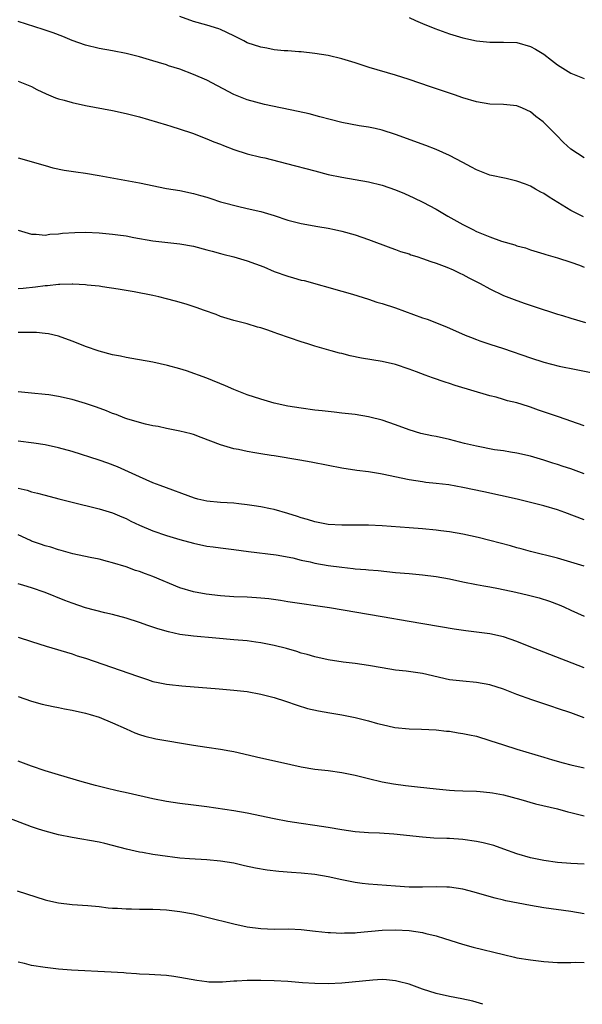
# Model space of a CAD drawing. Units: inches. Extents: x 2583000 to 2586000, y 1491000 to 1494000.
# Drawn here: x 2584457 to 2584541, y 1491000 to 1491146 of the extents above; entities that cross this region are included whole.
import ezdxf

# ---------------------------------------------------------------- set-up
doc = ezdxf.new("R2010")
doc.units = ezdxf.units.IN
doc.header["$MEASUREMENT"] = 0
doc.layers.add('LD25831491_2ft', color=194, linetype='Continuous')

msp = doc.modelspace()

# ---------------------------------------------------------------- linework, layer by layer
at = {"layer": 'LD25831491_2ft'}
for points, elevation in [([(2584541, 1491125.66), (2584539, 1491126.92), (2584537.91, 1491127.91), (2584536.86, 1491129), (2584534.88, 1491131), (2584533.8, 1491131.8), (2584533, 1491132.46), (2584531.82, 1491133), (2584531, 1491133.36), (2584529, 1491133.54), (2584527, 1491133.59), (2584525, 1491133.93), (2584523, 1491134.57), (2584521.76, 1491135), (2584519.66, 1491135.66), (2584518.16, 1491136.16), (2584515, 1491137.29), (2584513, 1491137.93), (2584509.07, 1491139.07), (2584507, 1491139.73), (2584505, 1491140.34), (2584503, 1491140.82), (2584501, 1491141.15), (2584499, 1491141.37), (2584498.62, 1491141.38), (2584497, 1491141.52), (2584496.46, 1491141.54), (2584495, 1491141.69), (2584493.9, 1491141.9), (2584493, 1491142.05), (2584491, 1491142.73), (2584490.46, 1491143), (2584489, 1491143.77), (2584487, 1491144.71), (2584486.79, 1491144.79), (2584485, 1491145.35), (2584483, 1491145.88), (2584481, 1491146.64)], 11562), ([(2584540.88, 1491116.88), (2584539, 1491117.84), (2584537.06, 1491119), (2584535.8, 1491119.8), (2584535, 1491120.33), (2584534.55, 1491120.55), (2584533.78, 1491121), (2584533, 1491121.43), (2584532.27, 1491121.74), (2584531, 1491122.19), (2584529.43, 1491122.57), (2584527, 1491123.06), (2584525, 1491123.85), (2584524.28, 1491124.28), (2584523, 1491124.93), (2584521, 1491125.99), (2584519, 1491126.89), (2584517.47, 1491127.47), (2584513, 1491129.11), (2584511, 1491129.75), (2584509.98, 1491129.98), (2584509, 1491130.19), (2584507.59, 1491130.41), (2584505, 1491130.88), (2584503.31, 1491131.31), (2584501.75, 1491131.75), (2584500.16, 1491132.16), (2584498.52, 1491132.52), (2584493.56, 1491133.56), (2584491, 1491134.25), (2584489, 1491135.06), (2584485, 1491137.15), (2584483, 1491138.03), (2584481, 1491138.78), (2584479.32, 1491139.32), (2584479, 1491139.44), (2584477.8, 1491139.8), (2584477, 1491140.05), (2584475, 1491140.62), (2584473, 1491141.12), (2584471, 1491141.51), (2584469, 1491141.88), (2584467, 1491142.36), (2584465, 1491143.06), (2584463.63, 1491143.63), (2584462.19, 1491144.19), (2584460.7, 1491144.7), (2584457, 1491145.9)], 11564), ([(2584515, 1491146.45), (2584515.96, 1491146.04), (2584517, 1491145.57), (2584518.82, 1491144.82), (2584521, 1491144.03), (2584523, 1491143.43), (2584525, 1491143), (2584527, 1491142.81), (2584529, 1491142.83), (2584531, 1491142.74), (2584533, 1491142.19), (2584533.78, 1491141.78), (2584535, 1491141.01), (2584536.13, 1491140.13), (2584537, 1491139.42), (2584539, 1491138.19), (2584541, 1491137.42)], 11560), ([(2584457, 1491137.03), (2584459, 1491136.21), (2584459.79, 1491135.79), (2584461.15, 1491135.15), (2584462.56, 1491134.56), (2584463, 1491134.42), (2584463.81, 1491134.19), (2584465, 1491133.83), (2584467, 1491133.4), (2584471, 1491132.69), (2584473, 1491132.24), (2584475, 1491131.73), (2584479, 1491130.53), (2584479.65, 1491130.35), (2584482.59, 1491129.41), (2584483, 1491129.26), (2584484.59, 1491128.59), (2584485, 1491128.47), (2584486.01, 1491128.01), (2584487, 1491127.67), (2584487.47, 1491127.47), (2584489, 1491126.9), (2584491, 1491126.25), (2584493, 1491125.75), (2584493.62, 1491125.62), (2584496.81, 1491124.81), (2584501, 1491123.73), (2584503, 1491123.19), (2584505, 1491122.75), (2584509, 1491122.1), (2584511, 1491121.6), (2584513, 1491120.89), (2584514.34, 1491120.34), (2584515.71, 1491119.71), (2584517.04, 1491119.04), (2584519, 1491118.03), (2584520.75, 1491117), (2584523, 1491115.73), (2584523.49, 1491115.49), (2584524.44, 1491115), (2584525, 1491114.73), (2584525.48, 1491114.52), (2584527, 1491113.92), (2584528.71, 1491113.29), (2584530.71, 1491112.71), (2584531, 1491112.59), (2584532.27, 1491112.27), (2584533, 1491112), (2584535, 1491111.39), (2584535.28, 1491111.28), (2584537, 1491110.81), (2584539, 1491110.17), (2584540.29, 1491109.71), (2584541, 1491109.43)], 11566), ([(2584457, 1491125.65), (2584461, 1491124.48), (2584462.16, 1491124.16), (2584463.8, 1491123.8), (2584465.54, 1491123.54), (2584467, 1491123.34), (2584469, 1491123.02), (2584475, 1491121.93), (2584479, 1491121.11), (2584481, 1491120.77), (2584483, 1491120.37), (2584484.07, 1491120.07), (2584485, 1491119.78), (2584485.6, 1491119.6), (2584487, 1491119.12), (2584487.43, 1491119), (2584489.55, 1491118.45), (2584491, 1491118.14), (2584493, 1491117.67), (2584495, 1491117.06), (2584497, 1491116.39), (2584499, 1491115.9), (2584501.45, 1491115.45), (2584503, 1491115.2), (2584503.93, 1491115), (2584505, 1491114.76), (2584507, 1491114.2), (2584509, 1491113.53), (2584512.29, 1491112.29), (2584513, 1491112.04), (2584513.74, 1491111.74), (2584515, 1491111.37), (2584515.26, 1491111.26), (2584516.16, 1491111), (2584517, 1491110.72), (2584518.24, 1491110.24), (2584519, 1491110.01), (2584520.59, 1491109.41), (2584521.53, 1491109), (2584522.52, 1491108.52), (2584523, 1491108.32), (2584523.85, 1491107.85), (2584525.54, 1491107), (2584527, 1491106.18), (2584529, 1491105.23), (2584530.6, 1491104.6), (2584532.06, 1491104.06), (2584533.55, 1491103.55), (2584537, 1491102.44), (2584537.78, 1491102.22), (2584539, 1491101.83), (2584541.18, 1491101.18)], 11568), ([(2584457, 1491114.91), (2584459, 1491114.3), (2584459.69, 1491114.31), (2584461, 1491114.15), (2584461.71, 1491114.29), (2584463, 1491114.35), (2584463.56, 1491114.44), (2584465.42, 1491114.58), (2584467, 1491114.6), (2584469, 1491114.5), (2584471, 1491114.33), (2584471.79, 1491114.21), (2584473, 1491114.05), (2584474.18, 1491113.82), (2584477, 1491113.31), (2584481, 1491112.86), (2584483, 1491112.51), (2584485, 1491112), (2584485.77, 1491111.77), (2584487, 1491111.45), (2584487.35, 1491111.35), (2584489, 1491110.95), (2584490.49, 1491110.49), (2584491, 1491110.36), (2584493.44, 1491109.44), (2584495, 1491108.78), (2584497, 1491108.08), (2584497.85, 1491107.85), (2584499, 1491107.5), (2584499.41, 1491107.41), (2584505, 1491105.87), (2584506.61, 1491105.39), (2584509, 1491104.65), (2584510.24, 1491104.24), (2584511, 1491104.02), (2584513, 1491103.36), (2584517, 1491101.91), (2584517.68, 1491101.68), (2584520.56, 1491100.56), (2584523.32, 1491099.32), (2584524.11, 1491099), (2584525, 1491098.66), (2584525.5, 1491098.5), (2584527, 1491097.98), (2584529, 1491097.33), (2584533, 1491095.94), (2584535, 1491095.31), (2584537.27, 1491094.73), (2584539.79, 1491094.21), (2584544.77, 1491093.23)], 11570), ([(2584541, 1491085.86), (2584537.19, 1491087.19), (2584534.2, 1491088.2), (2584533, 1491088.63), (2584532.71, 1491088.71), (2584531, 1491089.27), (2584529.59, 1491089.59), (2584529, 1491089.79), (2584527.9, 1491090.1), (2584527, 1491090.31), (2584521.84, 1491091.84), (2584521, 1491092.14), (2584520.34, 1491092.34), (2584518.5, 1491093), (2584517.38, 1491093.38), (2584516.12, 1491093.88), (2584515, 1491094.29), (2584513, 1491094.95), (2584511, 1491095.4), (2584507.92, 1491095.92), (2584506.26, 1491096.26), (2584505, 1491096.59), (2584504.66, 1491096.66), (2584503.43, 1491097), (2584501, 1491097.7), (2584499.96, 1491098.04), (2584499, 1491098.32), (2584495.52, 1491099.52), (2584495, 1491099.72), (2584494.04, 1491100.04), (2584493, 1491100.42), (2584492.53, 1491100.53), (2584491, 1491100.99), (2584489, 1491101.49), (2584487, 1491102.11), (2584486.37, 1491102.37), (2584484.65, 1491103), (2584483.43, 1491103.43), (2584481.91, 1491103.91), (2584480.36, 1491104.36), (2584479, 1491104.72), (2584477.88, 1491105), (2584477, 1491105.2), (2584474.23, 1491105.77), (2584471.83, 1491106.17), (2584469.51, 1491106.49), (2584469, 1491106.58), (2584467.24, 1491106.76), (2584467, 1491106.81), (2584465.12, 1491106.88), (2584465, 1491106.9), (2584463.17, 1491106.83), (2584463, 1491106.84), (2584461.35, 1491106.65), (2584461, 1491106.64), (2584459.55, 1491106.45), (2584457.73, 1491106.27), (2584457, 1491106.18)], 11572), ([(2584541, 1491078.75), (2584539, 1491079.48), (2584537.84, 1491079.84), (2584537, 1491080.12), (2584536.33, 1491080.33), (2584535, 1491080.76), (2584533, 1491081.35), (2584531, 1491081.8), (2584530.07, 1491081.93), (2584529, 1491082.13), (2584527.68, 1491082.32), (2584525, 1491082.82), (2584523.24, 1491083.24), (2584521, 1491083.82), (2584519, 1491084.26), (2584518.38, 1491084.38), (2584516.74, 1491084.74), (2584515, 1491085.26), (2584513, 1491086.01), (2584511, 1491086.71), (2584509.17, 1491087.17), (2584509, 1491087.2), (2584507, 1491087.52), (2584505, 1491087.74), (2584503.88, 1491087.88), (2584503, 1491087.97), (2584502.09, 1491088.09), (2584501, 1491088.21), (2584499, 1491088.46), (2584497, 1491088.78), (2584495, 1491089.23), (2584493, 1491089.8), (2584491, 1491090.45), (2584489, 1491091.24), (2584487.78, 1491091.78), (2584485, 1491092.92), (2584481.97, 1491094.03), (2584481, 1491094.32), (2584479.17, 1491094.83), (2584477, 1491095.3), (2584473.85, 1491095.85), (2584473, 1491095.98), (2584472.18, 1491096.18), (2584471, 1491096.4), (2584469, 1491096.93), (2584467, 1491097.63), (2584465.92, 1491098.08), (2584465, 1491098.44), (2584463, 1491099.18), (2584461.51, 1491099.51), (2584461, 1491099.59), (2584459.7, 1491099.7), (2584457.73, 1491099.73), (2584457, 1491099.7)], 11574), ([(2584541, 1491071.91), (2584538.1, 1491073), (2584537, 1491073.39), (2584535, 1491073.99), (2584533, 1491074.5), (2584531.03, 1491074.97), (2584526.09, 1491076.09), (2584523, 1491076.73), (2584520.9, 1491077.1), (2584519, 1491077.32), (2584517.47, 1491077.47), (2584517, 1491077.54), (2584515, 1491077.87), (2584511, 1491078.7), (2584510.74, 1491078.74), (2584509, 1491079.05), (2584507.25, 1491079.25), (2584505, 1491079.57), (2584503, 1491079.95), (2584500.48, 1491080.48), (2584498.79, 1491080.79), (2584495, 1491081.39), (2584494.52, 1491081.48), (2584493, 1491081.7), (2584492.13, 1491081.87), (2584491, 1491082.03), (2584489.67, 1491082.33), (2584489, 1491082.44), (2584487, 1491083.02), (2584485.57, 1491083.57), (2584484.14, 1491084.14), (2584483, 1491084.56), (2584482.67, 1491084.67), (2584481, 1491085.09), (2584479, 1491085.47), (2584477.75, 1491085.75), (2584477, 1491085.87), (2584475.9, 1491086.1), (2584475, 1491086.34), (2584473.11, 1491086.89), (2584472.8, 1491087), (2584471.52, 1491087.52), (2584471, 1491087.71), (2584470.08, 1491088.08), (2584468.63, 1491088.63), (2584467, 1491089.2), (2584465, 1491089.78), (2584463, 1491090.23), (2584461.56, 1491090.44), (2584461, 1491090.51), (2584459, 1491090.7), (2584457, 1491090.93)], 11576), ([(2584540.98, 1491065.02), (2584539, 1491065.64), (2584537, 1491066.22), (2584533, 1491067.22), (2584531.61, 1491067.61), (2584531, 1491067.75), (2584530.04, 1491068.04), (2584527, 1491068.84), (2584525.26, 1491069.27), (2584523, 1491069.76), (2584521, 1491070.12), (2584519.72, 1491070.28), (2584519, 1491070.39), (2584517, 1491070.59), (2584515, 1491070.74), (2584511, 1491071.01), (2584509, 1491071.1), (2584507, 1491071.11), (2584505, 1491071.1), (2584503, 1491071.23), (2584501, 1491071.59), (2584499.94, 1491071.94), (2584499, 1491072.21), (2584498.42, 1491072.42), (2584497, 1491072.87), (2584495, 1491073.45), (2584494.46, 1491073.54), (2584493, 1491073.85), (2584492.02, 1491073.98), (2584491, 1491074.16), (2584489.72, 1491074.28), (2584489, 1491074.37), (2584487, 1491074.48), (2584485, 1491074.67), (2584483.64, 1491075), (2584483.14, 1491075.14), (2584478.06, 1491077), (2584477, 1491077.42), (2584475, 1491078.3), (2584471.76, 1491079.76), (2584470.32, 1491080.32), (2584469, 1491080.76), (2584465, 1491082.03), (2584463, 1491082.62), (2584461, 1491083.06), (2584459.3, 1491083.3), (2584457, 1491083.59)], 11578), ([(2584457, 1491076.62), (2584458.32, 1491076.32), (2584459, 1491076.09), (2584459.89, 1491075.89), (2584461, 1491075.55), (2584463.02, 1491075.02), (2584465, 1491074.52), (2584465.62, 1491074.38), (2584468.24, 1491073.76), (2584469, 1491073.56), (2584471, 1491072.96), (2584472.36, 1491072.36), (2584473, 1491072.1), (2584473.73, 1491071.73), (2584475, 1491071.14), (2584477, 1491070.26), (2584479, 1491069.57), (2584481, 1491068.98), (2584483, 1491068.43), (2584485, 1491068.02), (2584485.91, 1491067.91), (2584487, 1491067.75), (2584489, 1491067.5), (2584491.19, 1491067.19), (2584495.29, 1491066.7), (2584497.74, 1491066.26), (2584499, 1491065.94), (2584500.34, 1491065.66), (2584501, 1491065.5), (2584503, 1491065.14), (2584505, 1491064.87), (2584506.71, 1491064.71), (2584507, 1491064.66), (2584508.56, 1491064.56), (2584509, 1491064.51), (2584510.4, 1491064.4), (2584513, 1491064.11), (2584515, 1491063.92), (2584517, 1491063.76), (2584519, 1491063.52), (2584521, 1491063.15), (2584523, 1491062.69), (2584525, 1491062.31), (2584526.1, 1491062.1), (2584527, 1491061.96), (2584528.26, 1491061.74), (2584530.82, 1491061.18), (2584532.74, 1491060.74), (2584534.32, 1491060.32), (2584535.83, 1491059.83), (2584537.28, 1491059.28), (2584537.94, 1491059), (2584539, 1491058.5), (2584541, 1491057.6)], 11580), ([(2584541, 1491049.94), (2584535, 1491052.27), (2584533.07, 1491053), (2584531, 1491053.85), (2584529, 1491054.56), (2584527, 1491055), (2584523.43, 1491055.43), (2584521.68, 1491055.68), (2584515, 1491056.8), (2584511, 1491057.52), (2584503.17, 1491058.83), (2584497, 1491059.75), (2584495.92, 1491059.92), (2584494.17, 1491060.17), (2584493, 1491060.3), (2584492.35, 1491060.35), (2584491, 1491060.43), (2584489, 1491060.49), (2584487, 1491060.63), (2584484.89, 1491060.89), (2584483, 1491061.21), (2584481, 1491061.8), (2584477, 1491063.5), (2584475.89, 1491063.89), (2584475, 1491064.23), (2584474.41, 1491064.41), (2584473, 1491064.91), (2584471, 1491065.54), (2584470.26, 1491065.74), (2584469, 1491066.05), (2584467.68, 1491066.32), (2584465.12, 1491066.88), (2584463.37, 1491067.37), (2584463, 1491067.45), (2584461.83, 1491067.83), (2584461, 1491068.06), (2584460.31, 1491068.31), (2584459, 1491068.76), (2584458.83, 1491068.83), (2584457, 1491069.68)], 11582), ([(2584541, 1491042.51), (2584539, 1491043.24), (2584537, 1491043.93), (2584536.18, 1491044.18), (2584533.2, 1491045.2), (2584531, 1491046), (2584529, 1491046.77), (2584527, 1491047.42), (2584525, 1491047.78), (2584523, 1491047.94), (2584521, 1491048.18), (2584517, 1491049.09), (2584514.55, 1491049.45), (2584513, 1491049.62), (2584511, 1491049.93), (2584509, 1491050.27), (2584507, 1491050.57), (2584505.2, 1491050.8), (2584503, 1491051.12), (2584501, 1491051.56), (2584499.9, 1491051.9), (2584499, 1491052.14), (2584498.36, 1491052.36), (2584496.8, 1491052.8), (2584495, 1491053.25), (2584493, 1491053.64), (2584492.26, 1491053.74), (2584491, 1491053.93), (2584489, 1491054.12), (2584486.33, 1491054.33), (2584483, 1491054.65), (2584481, 1491054.91), (2584479.28, 1491055.28), (2584477.72, 1491055.72), (2584477, 1491055.98), (2584476.23, 1491056.23), (2584475, 1491056.68), (2584473, 1491057.33), (2584471, 1491057.87), (2584469.88, 1491058.12), (2584467, 1491058.87), (2584465, 1491059.54), (2584463.94, 1491059.94), (2584461, 1491061.1), (2584459, 1491061.82), (2584457.83, 1491062.17), (2584457, 1491062.4)], 11584), ([(2584457, 1491054.51), (2584459, 1491053.83), (2584461.15, 1491053.15), (2584465, 1491052), (2584465.74, 1491051.74), (2584467, 1491051.36), (2584474.71, 1491048.71), (2584475, 1491048.59), (2584476.2, 1491048.2), (2584477, 1491047.93), (2584477.75, 1491047.75), (2584479, 1491047.52), (2584479.46, 1491047.46), (2584481.29, 1491047.29), (2584486.84, 1491046.84), (2584489, 1491046.65), (2584491, 1491046.41), (2584493, 1491046.04), (2584493.82, 1491045.82), (2584495, 1491045.53), (2584496.66, 1491045), (2584498.4, 1491044.4), (2584499.92, 1491043.92), (2584501.54, 1491043.54), (2584503.24, 1491043.24), (2584505, 1491042.95), (2584507, 1491042.57), (2584509, 1491042.06), (2584510.32, 1491041.68), (2584511, 1491041.51), (2584512.89, 1491041.11), (2584515, 1491040.89), (2584516.83, 1491040.83), (2584519, 1491040.72), (2584520.54, 1491040.54), (2584521, 1491040.52), (2584522.29, 1491040.29), (2584523, 1491040.21), (2584523.99, 1491039.99), (2584525, 1491039.78), (2584527, 1491039.17), (2584529, 1491038.49), (2584531, 1491037.87), (2584535, 1491036.7), (2584536.3, 1491036.3), (2584537.84, 1491035.84), (2584539, 1491035.54), (2584541, 1491035.09)], 11586), ([(2584457, 1491045.7), (2584459, 1491044.98), (2584460.57, 1491044.57), (2584462.2, 1491044.2), (2584463, 1491044.06), (2584463.87, 1491043.87), (2584465, 1491043.66), (2584467, 1491043.2), (2584467.7, 1491043), (2584469, 1491042.6), (2584471, 1491041.8), (2584473, 1491040.87), (2584474.3, 1491040.3), (2584475, 1491040.03), (2584475.78, 1491039.78), (2584477.41, 1491039.41), (2584483, 1491038.47), (2584485, 1491038.16), (2584487, 1491037.87), (2584488.39, 1491037.61), (2584489, 1491037.52), (2584493, 1491036.58), (2584495.93, 1491035.93), (2584499, 1491035.27), (2584501, 1491034.92), (2584503, 1491034.7), (2584505, 1491034.43), (2584507, 1491034.02), (2584509, 1491033.51), (2584511, 1491033.03), (2584512.7, 1491032.7), (2584514.46, 1491032.46), (2584516.26, 1491032.26), (2584519, 1491031.96), (2584521, 1491031.78), (2584521.75, 1491031.75), (2584523, 1491031.68), (2584525, 1491031.63), (2584525.57, 1491031.57), (2584527, 1491031.46), (2584527.38, 1491031.38), (2584529, 1491031.11), (2584531.6, 1491030.4), (2584533.76, 1491029.76), (2584537, 1491029), (2584538.58, 1491028.58), (2584539, 1491028.49), (2584540.18, 1491028.18), (2584541, 1491027.99)], 11588), ([(2584541, 1491020.78), (2584539, 1491020.9), (2584537, 1491021.07), (2584535, 1491021.34), (2584533, 1491021.74), (2584531, 1491022.33), (2584529.05, 1491023.05), (2584527.56, 1491023.56), (2584527, 1491023.72), (2584525.98, 1491023.98), (2584525, 1491024.19), (2584523, 1491024.46), (2584521, 1491024.59), (2584520.59, 1491024.59), (2584518.68, 1491024.68), (2584517, 1491024.79), (2584512.75, 1491025.25), (2584510.61, 1491025.39), (2584509, 1491025.44), (2584507, 1491025.6), (2584505, 1491025.9), (2584503, 1491026.25), (2584501, 1491026.56), (2584499, 1491026.82), (2584497, 1491027.13), (2584495, 1491027.53), (2584491, 1491028.38), (2584489, 1491028.73), (2584485, 1491029.32), (2584483, 1491029.57), (2584481, 1491029.79), (2584479, 1491030.09), (2584477, 1491030.5), (2584473.34, 1491031.34), (2584471.68, 1491031.68), (2584470.06, 1491032.06), (2584468.47, 1491032.47), (2584466.5, 1491033), (2584463, 1491034.04), (2584461, 1491034.66), (2584459, 1491035.35), (2584457, 1491036.08)], 11590), ([(2584541, 1491013.45), (2584539, 1491013.76), (2584535, 1491014.31), (2584533, 1491014.65), (2584529.36, 1491015.36), (2584529, 1491015.46), (2584527.75, 1491015.75), (2584526.19, 1491016.19), (2584524.66, 1491016.66), (2584523, 1491017.09), (2584521, 1491017.39), (2584520.61, 1491017.39), (2584519, 1491017.45), (2584517, 1491017.41), (2584515, 1491017.41), (2584513, 1491017.52), (2584509, 1491017.82), (2584508.05, 1491017.95), (2584507, 1491018.08), (2584505, 1491018.47), (2584503, 1491018.9), (2584501, 1491019.26), (2584499, 1491019.48), (2584497.55, 1491019.55), (2584495.69, 1491019.69), (2584493.92, 1491019.92), (2584492.23, 1491020.23), (2584490.57, 1491020.57), (2584489, 1491020.93), (2584487, 1491021.26), (2584485, 1491021.44), (2584482.4, 1491021.6), (2584481, 1491021.71), (2584478.07, 1491022.07), (2584477, 1491022.25), (2584475.46, 1491022.54), (2584475, 1491022.6), (2584473.05, 1491023.05), (2584471, 1491023.59), (2584469.86, 1491023.86), (2584469, 1491024.05), (2584465, 1491024.75), (2584463, 1491025.17), (2584461, 1491025.69), (2584459.99, 1491026.01), (2584459, 1491026.34), (2584455.62, 1491027.62)], 11592), ([(2584456.86, 1491016.86), (2584461, 1491015.52), (2584461.41, 1491015.41), (2584463, 1491015.05), (2584465, 1491014.83), (2584467.33, 1491014.67), (2584469, 1491014.5), (2584470.34, 1491014.34), (2584471, 1491014.29), (2584471.73, 1491014.27), (2584473, 1491014.17), (2584473.82, 1491014.18), (2584475, 1491014.14), (2584477, 1491014.13), (2584478.07, 1491014.07), (2584479, 1491014.02), (2584481, 1491013.78), (2584483, 1491013.41), (2584485, 1491012.95), (2584489, 1491011.94), (2584491, 1491011.5), (2584493, 1491011.23), (2584495, 1491011.17), (2584497.18, 1491011.18), (2584499, 1491011.09), (2584501.13, 1491010.87), (2584503, 1491010.65), (2584503.35, 1491010.65), (2584505, 1491010.55), (2584505.41, 1491010.59), (2584507, 1491010.63), (2584507.32, 1491010.68), (2584511, 1491010.99), (2584513, 1491011.05), (2584515, 1491010.95), (2584517, 1491010.66), (2584517.48, 1491010.52), (2584519, 1491010.16), (2584520.25, 1491009.75), (2584522.93, 1491008.93), (2584524.49, 1491008.49), (2584529, 1491007.38), (2584530.64, 1491007), (2584531, 1491006.92), (2584533, 1491006.58), (2584535, 1491006.34), (2584537, 1491006.22), (2584539, 1491006.22), (2584539.76, 1491006.24), (2584541, 1491006.23)], 11594), ([(2584525.96, 1491000), (2584524.46, 1491000.46), (2584522.83, 1491000.83), (2584521, 1491001.15), (2584519, 1491001.6), (2584517, 1491002.25), (2584515, 1491002.97), (2584513.4, 1491003.4), (2584513, 1491003.5), (2584511.63, 1491003.63), (2584511, 1491003.66), (2584509.6, 1491003.6), (2584505, 1491003.14), (2584503, 1491003.06), (2584501, 1491003.1), (2584499.21, 1491003.21), (2584497, 1491003.38), (2584495, 1491003.48), (2584493, 1491003.54), (2584491.53, 1491003.53), (2584491, 1491003.54), (2584489.44, 1491003.44), (2584489, 1491003.44), (2584487.3, 1491003.3), (2584485.31, 1491003.31), (2584485, 1491003.33), (2584483.51, 1491003.51), (2584481.82, 1491003.82), (2584481, 1491004), (2584480.11, 1491004.11), (2584479, 1491004.28), (2584476.44, 1491004.44), (2584475, 1491004.48), (2584474.54, 1491004.54), (2584473, 1491004.63), (2584472.67, 1491004.67), (2584470.78, 1491004.78), (2584464.92, 1491005.08), (2584463, 1491005.2), (2584461.4, 1491005.4), (2584461, 1491005.44), (2584459, 1491005.77), (2584457.95, 1491006.05), (2584457, 1491006.26)], 11596)]:
    msp.add_lwpolyline(points, dxfattribs=dict(at, elevation=elevation))

doc.saveas('drawing.dxf')
